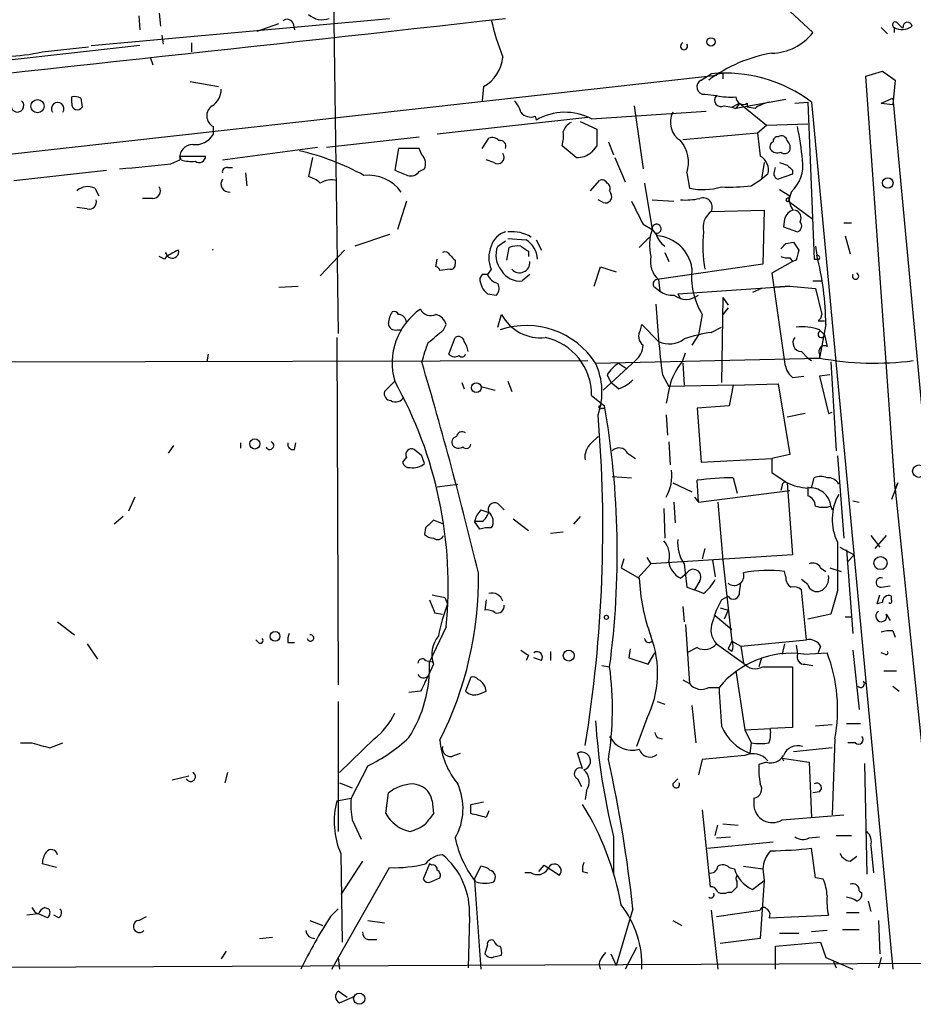
# Model space of a CAD drawing. Extents: x 2 to 153956, y -65702 to 887.
# Drawn here: x 751 to 809, y 41 to 106 of the extents above; entities that cross this region are included whole.
import ezdxf

# ---------------------------------------------------------------- set-up
doc = ezdxf.new("R2010")
doc.units = 0
doc.header["$MEASUREMENT"] = 0
doc.layers.add('MAIN', color=5, linetype='CONTINUOUS')

msp = doc.modelspace()

# ---------------------------------------------------------------- linework, layer by layer
at = {"layer": 'MAIN'}
for p, q in [((770.9747, 121.4119), (771.4827, 84.9206)), ((800.608, 106.6799), (802.7247, 104.7326)), ((755.2267, 103.8859), (774.8693, 105.6639)), ((758.3593, 105.8333), (758.444, 104.9019)), ((759.714, 106.0026), (759.7987, 105.1559)), ((766.1487, 104.8173), (767.588, 105.3253)), ((768.5193, 105.3253), (768.604, 104.9019)), ((807.212, 105.0713), (807.6353, 104.6479)), ((808.0587, 105.0713), (808.0587, 104.7326)), ((808.3127, 105.3253), (808.5667, 105.0713)), ((808.5667, 105.0713), (808.6513, 105.0713)), ((759.8833, 104.5633), (759.968, 103.9706)), ((758.444, 103.8859), (720.5133, 99.6526)), ((752.0093, 103.4626), (755.0573, 103.8013)), ((761.8307, 104.0553), (761.8307, 103.4626)), ((759.1213, 103.1239), (759.2907, 102.6159)), ((703.9187, 91.6093), (796.3747, 101.9386)), ((795.3587, 101.5999), (796.036, 102.0233)), ((796.798, 102.0233), (796.798, 101.6846)), ((806.196, 101.8539), (807.2967, 102.1926)), ((808.1433, 74.6759), (806.196, 101.8539)), ((807.2967, 102.1926), (808.1433, 101.5999)), ((761.746, 101.5153), (763.6087, 101.1766)), ((781.05, 101.1766), (780.9653, 100.2453)), ((808.1433, 101.5999), (807.974, 99.9913)), ((753.9567, 100.0759), (753.9567, 100.4993)), ((795.6127, 100.6686), (796.3747, 100.5839)), ((754.5493, 100.4146), (754.634, 99.8219)), ((790.956, 99.9066), (791.5487, 95.7579)), ((796.8827, 99.9066), (797.3907, 99.8219)), ((797.3907, 99.8219), (797.8987, 100.0759)), ((797.3907, 99.8219), (797.6447, 99.7373)), ((797.3907, 99.8219), (797.6447, 99.7373)), ((800.9467, 100.3299), (797.6447, 99.7373)), ((797.8987, 100.0759), (797.6447, 99.7373)), ((797.8987, 100.0759), (799.6767, 98.6366)), ((798.4067, 100.0759), (798.4067, 99.8219)), ((798.9147, 99.7373), (798.4067, 99.8219)), ((801.5393, 100.0759), (802.386, 100.1606)), ((802.386, 100.1606), (802.8093, 89.8313)), ((802.64, 100.1606), (807.974, 43.0953)), ((807.212, 100.0759), (807.974, 100.4146)), ((807.212, 100.0759), (807.974, 99.9913)), ((807.212, 100.0759), (807.974, 99.9913)), ((807.974, 100.4146), (813.308, 43.0953)), ((787.908, 99.1446), (778.002, 98.0439)), ((784.4367, 99.2293), (784.5213, 98.9753)), ((788.162, 99.0599), (795.6973, 99.5679)), ((763.27, 98.0439), (763.27, 98.5519)), ((787.4, 98.8906), (788.5007, 98.3826)), ((799.084, 98.1286), (799.6767, 98.6366)), ((799.6767, 98.6366), (802.386, 98.7213)), ((770.7207, 97.1973), (776.8167, 97.8746)), ((794.1733, 97.7053), (799.084, 98.1286)), ((763.8627, 96.3506), (770.128, 97.1973)), ((780.9653, 97.1126), (781.3887, 97.7899)), ((787.146, 96.5199), (786.2147, 97.2819)), ((788.5007, 97.2819), (788.162, 96.8586)), ((789.2627, 97.5359), (789.6013, 96.6893)), ((761.0687, 96.6046), (762.762, 96.6046)), ((761.1533, 96.3506), (761.0687, 96.6046)), ((775.462, 97.1126), (775.208, 95.6733)), ((776.8167, 97.1126), (775.462, 97.1126)), ((776.986, 96.6893), (776.8167, 97.1126)), ((760.476, 96.0966), (761.0687, 96.3506)), ((769.7893, 96.5199), (769.5353, 95.2499)), ((781.7273, 96.1813), (781.2193, 96.3506)), ((789.686, 96.5199), (790.3633, 94.9113)), ((799.5073, 96.1813), (799.338, 95.0806)), ((750.1467, 94.9959), (756.2427, 95.6733)), ((764.2013, 95.8426), (764.54, 95.8426)), ((765.3867, 95.5039), (765.4713, 94.6573)), ((776.8167, 95.5886), (777.1553, 95.7579)), ((794.4273, 95.5039), (794.5967, 94.4879)), ((799.7613, 95.4193), (799.338, 95.0806)), ((800.1847, 95.5886), (800.2693, 95.8426)), ((801.37, 95.4193), (800.4387, 95.0806)), ((801.37, 95.6733), (801.37, 95.4193)), ((788.0773, 94.3186), (788.67, 94.9959)), ((791.6333, 94.8266), (792.1413, 91.7786)), ((798.6607, 94.6573), (799.338, 95.0806)), ((755.4807, 94.4879), (755.7347, 93.9799)), ((789.3473, 94.3186), (789.432, 94.1493)), ((800.5233, 94.4033), (801.2007, 93.9799)), ((801.2853, 94.2339), (801.116, 93.6413)), ((801.116, 93.8106), (801.2007, 93.9799)), ((759.2907, 93.8106), (758.6133, 93.8106)), ((775.97, 93.6413), (775.3773, 91.7786)), ((788.924, 93.5566), (788.5853, 93.7259)), ((792.1413, 93.7259), (793.5807, 93.6413)), ((801.116, 93.6413), (802.7247, 92.4559)), ((754.9727, 93.1333), (754.2953, 93.2179)), ((796.036, 92.9639), (799.5073, 93.0486)), ((799.5073, 93.0486), (799.4227, 89.4926)), ((791.5487, 92.1173), (792.1413, 91.7786)), ((800.862, 92.4559), (800.7773, 91.9479)), ((804.7567, 92.2019), (805.2647, 92.2019)), ((774.8693, 91.4399), (772.5833, 90.6779)), ((792.1413, 91.7786), (792.48, 91.3553)), ((800.7773, 91.9479), (801.7087, 91.6093)), ((781.9813, 90.6779), (782.4893, 91.0166)), ((782.6587, 91.1859), (783.844, 91.1013)), ((784.5213, 91.1013), (784.86, 90.4239)), ((791.2947, 90.5933), (791.972, 91.2706)), ((800.9467, 90.8473), (801.4547, 90.9319)), ((804.8413, 91.3553), (805.18, 90.1699)), ((760.1373, 90.1699), (760.1373, 90.2546)), ((770.2973, 88.7306), (771.906, 90.4239)), ((782.574, 89.7466), (782.7433, 90.5933)), ((784.0133, 90.3393), (784.0133, 90.0006)), ((792.988, 90.2546), (793.242, 89.6619)), ((802.894, 90.6779), (802.9787, 90.0853)), ((760.0527, 89.8313), (759.714, 90.0006)), ((777.9173, 89.3233), (778.002, 89.8313)), ((779.1873, 89.7466), (779.1873, 89.4926)), ((799.4227, 89.4926), (792.48, 88.4766)), ((801.37, 89.6619), (800.0153, 88.8999)), ((801.2007, 89.9159), (801.37, 89.6619)), ((801.624, 89.7466), (801.37, 89.6619)), ((778.8487, 89.1539), (778.1713, 89.0693)), ((780.9653, 88.8153), (780.796, 88.5613)), ((781.558, 89.1539), (781.304, 88.8153)), ((784.098, 88.8153), (783.59, 88.3919)), ((788.3313, 88.0533), (788.7547, 89.3233)), ((788.7547, 89.3233), (789.7707, 88.9846)), ((800.0153, 88.8999), (800.862, 83.0579)), ((792.5647, 88.4766), (792.6493, 87.7146)), ((802.7247, 88.3919), (803.3173, 88.3919)), ((767.588, 87.9686), (768.858, 88.0533)), ((781.304, 87.5453), (781.8967, 87.4606)), ((792.3107, 87.9686), (792.6493, 87.7146)), ((793.8347, 87.5453), (801.2007, 88.0533)), ((793.8347, 87.5453), (794.004, 87.2066)), ((799.338, 87.8839), (798.7453, 87.6299)), ((801.2007, 88.0533), (800.2693, 87.9686)), ((801.2007, 88.0533), (802.894, 87.8839)), ((802.894, 87.8839), (803.3173, 86.1906)), ((796.798, 87.2913), (796.7133, 81.7033)), ((796.798, 87.2913), (797.1367, 86.7833)), ((781.9813, 85.3439), (782.2353, 86.1906)), ((795.4433, 86.1906), (795.1893, 84.8359)), ((797.1367, 86.6139), (796.798, 86.1906)), ((803.0633, 85.7673), (803.4867, 85.7673)), ((775.3773, 85.1746), (775.6313, 85.1746)), ((778.4253, 85.1746), (778.5947, 85.5133)), ((791.3793, 85.1746), (791.464, 85.5133)), ((791.464, 85.5133), (792.5647, 84.4126)), ((796.036, 85.0053), (796.7133, 85.3439)), ((803.5713, 85.5133), (803.148, 83.3119)), ((803.148, 85.1746), (803.4867, 84.8359)), ((771.398, 84.6666), (771.4827, 61.8066)), ((778.764, 83.5659), (779.1873, 84.6666)), ((795.1893, 84.8359), (794.766, 84.1586)), ((803.4867, 84.8359), (803.656, 84.0739)), ((794.1733, 83.1426), (794.3427, 83.6506)), ((801.9627, 83.7353), (802.386, 83.3119)), ((646.938, 82.8886), (787.908, 83.1426)), ((762.9313, 83.5659), (762.8467, 83.0579)), ((788.416, 82.9733), (803.148, 83.3119)), ((791.0407, 83.1426), (788.924, 81.1953)), ((789.94, 82.9733), (790.448, 82.6346)), ((794.1733, 82.9733), (794.258, 81.5339)), ((802.386, 83.3119), (802.64, 83.1426)), ((802.386, 83.3119), (803.148, 83.3119)), ((803.148, 83.5659), (803.148, 83.3119)), ((803.91, 83.0579), (804.2487, 77.2159)), ((775.208, 81.7879), (774.5307, 81.1106)), ((779.6107, 81.7033), (779.78, 81.2799)), ((782.6587, 81.7879), (782.9127, 81.1106)), ((789.178, 82.2113), (789.432, 81.7033)), ((789.94, 81.2799), (789.432, 81.7033)), ((792.8187, 82.2113), (793.242, 81.4493)), ((801.37, 82.0419), (802.132, 82.1266)), ((803.8253, 82.2113), (803.148, 82.1266)), ((803.148, 82.1266), (803.7407, 79.6713)), ((780.8807, 81.4493), (781.812, 81.1953)), ((797.4753, 81.5339), (793.242, 81.4493)), ((797.4753, 81.5339), (797.2213, 80.1793)), ((797.4753, 81.5339), (800.4387, 81.6186)), ((800.4387, 81.6186), (801.2007, 76.9619)), ((788.162, 80.8566), (789.0087, 80.1793)), ((788.8393, 80.0099), (789.0087, 80.0099)), ((797.2213, 80.1793), (795.1047, 80.0099)), ((795.1047, 80.0099), (795.3587, 76.4539)), ((803.7407, 79.6713), (803.9947, 79.7559)), ((793.0727, 79.5866), (793.1573, 78.2319)), ((802.2167, 79.6713), (801.0313, 79.4173)), ((788.162, 77.7239), (788.5853, 78.1473)), ((793.242, 77.8086), (793.3267, 76.2846)), ((760.6453, 77.5546), (760.3067, 77.0466)), ((765.048, 77.7239), (765.048, 77.3853)), ((768.604, 77.3006), (768.6887, 77.7239)), ((776.986, 76.8773), (776.478, 77.3006)), ((775.97, 76.7926), (775.716, 76.4539)), ((790.5327, 77.0466), (791.0407, 76.7079)), ((795.3587, 76.4539), (800.0153, 76.7079)), ((801.2007, 76.9619), (800.0153, 76.7079)), ((800.0153, 76.7079), (800.0153, 75.7766)), ((804.3333, 76.8773), (804.7567, 71.4586)), ((789.5167, 75.5226), (790.7867, 75.4379)), ((795.1893, 73.8293), (795.1047, 75.2686)), ((797.4753, 75.4379), (797.7293, 74.4219)), ((800.0153, 75.7766), (801.0313, 75.0993)), ((802.64, 74.7606), (802.8093, 75.4379)), ((778.002, 74.8453), (779.3567, 75.0146)), ((793.496, 75.0993), (794.766, 74.5066)), ((795.1893, 73.8293), (801.2007, 74.5913)), ((800.6927, 74.9299), (800.608, 74.5913)), ((801.0313, 75.0993), (801.37, 70.3579)), ((802.386, 74.8453), (802.386, 74.2526)), ((808.3127, 75.0993), (807.8893, 73.9986)), ((808.1433, 74.6759), (808.3127, 75.0993)), ((808.1433, 74.6759), (811.3607, 43.3493)), ((758.1053, 74.1679), (757.682, 73.2366)), ((794.9353, 74.1679), (795.1893, 73.8293)), ((805.3493, 73.9139), (805.7727, 73.8293)), ((780.8807, 73.3213), (781.3887, 73.1519)), ((781.9813, 73.7446), (782.4047, 73.3213)), ((792.9033, 73.4059), (792.988, 71.4586)), ((793.5807, 73.8293), (793.6653, 72.4746)), ((796.4593, 73.8293), (796.798, 70.0193)), ((803.91, 73.5753), (803.9947, 73.3213)), ((757.3433, 72.8979), (756.7507, 72.3899)), ((778.4253, 72.3899), (777.748, 72.6439)), ((782.9973, 72.7286), (784.0133, 71.9666)), ((787.4, 72.8979), (786.9767, 72.3899)), ((777.24, 72.1359), (777.1553, 71.7126)), ((780.9653, 72.5593), (780.4573, 72.5593)), ((780.796, 72.0513), (780.4573, 72.5593)), ((785.4527, 71.7973), (786.2993, 71.8819)), ((806.5347, 71.6279), (807.1273, 70.8659)), ((807.5507, 71.6279), (806.7887, 70.7813)), ((795.6127, 70.7813), (795.4433, 70.1039)), ((804.5027, 70.8659), (805.434, 70.3579)), ((804.926, 70.6966), (805.3493, 65.1933)), ((790.2787, 70.1039), (790.1093, 69.5113)), ((791.8027, 70.1886), (792.0567, 69.7653)), ((801.37, 70.3579), (792.0567, 69.7653)), ((796.1207, 70.0193), (796.29, 68.9186)), ((796.798, 70.0193), (797.3907, 64.6853)), ((805.0107, 69.9346), (805.434, 70.3579)), ((790.1093, 69.5113), (791.2947, 68.8339)), ((792.0567, 69.7653), (791.21, 68.8339)), ((803.2327, 69.5113), (803.5713, 69.2573)), ((803.8253, 69.5113), (804.5873, 69.2573)), ((794.004, 68.8339), (794.4273, 69.1726)), ((800.9467, 68.9186), (800.862, 69.2573)), ((802.386, 68.4106), (801.9627, 68.7493)), ((794.4273, 68.2413), (794.9353, 68.0719)), ((795.274, 68.6646), (794.9353, 68.0719)), ((795.528, 67.8179), (794.9353, 68.0719)), ((797.8987, 67.9026), (797.9833, 68.4953)), ((802.3013, 64.7699), (801.9627, 68.0719)), ((807.212, 68.2413), (807.8047, 68.3259)), ((778.51, 67.5639), (778.6793, 67.1406)), ((781.2193, 67.3946), (781.1347, 66.7173)), ((796.7133, 67.3946), (797.1367, 67.6486)), ((804.3333, 67.9873), (803.91, 66.4633)), ((806.958, 67.1406), (807.1273, 67.7333)), ((807.8893, 67.3946), (807.8893, 67.6486)), ((794.1733, 66.9713), (794.258, 65.9553)), ((796.6287, 66.8866), (797.1367, 66.7173)), ((807.2967, 67.2253), (806.958, 67.1406)), ((777.8327, 66.5479), (778.3407, 66.4633)), ((796.29, 66.3786), (797.3907, 65.4473)), ((797.1367, 66.7173), (796.8827, 66.1246)), ((803.91, 66.4633), (802.386, 66.1246)), ((804.8413, 66.2939), (805.2647, 66.2939)), ((807.5507, 66.4633), (807.8047, 66.0399)), ((753.0253, 65.9553), (754.126, 65.1086)), ((778.5947, 65.6166), (777.494, 63.3306)), ((794.3427, 65.7859), (794.5967, 61.8913)), ((807.974, 65.3626), (808.1433, 64.9393)), ((754.9727, 64.5159), (755.65, 63.4999)), ((766.2333, 64.6006), (766.064, 64.7699)), ((768.1807, 64.6006), (768.604, 64.6006)), ((790.702, 64.1773), (790.6173, 63.5846)), ((795.1047, 64.2619), (794.4273, 63.9233)), ((796.3747, 64.5159), (798.1527, 63.2459)), ((797.3907, 64.6853), (797.1367, 64.1773)), ((797.3907, 64.0079), (797.1367, 64.1773)), ((797.3907, 64.6853), (797.9833, 64.3466)), ((797.9833, 64.3466), (802.3013, 64.7699)), ((797.9833, 64.3466), (798.1527, 63.2459)), ((800.862, 64.5159), (800.6927, 63.8386)), ((801.624, 64.4313), (801.7087, 63.8386)), ((803.2327, 64.3466), (803.0633, 63.9233)), ((784.0133, 63.7539), (783.844, 63.4153)), ((784.86, 63.4153), (784.352, 63.5846)), ((785.4527, 64.0079), (785.4527, 63.4153)), ((790.6173, 63.5846), (791.8873, 63.1613)), ((791.8873, 63.1613), (792.3107, 63.9233)), ((799.338, 63.5846), (799.1687, 62.9919)), ((802.132, 63.8386), (803.656, 63.9233)), ((805.3493, 64.0926), (805.7727, 60.1979)), ((807.466, 63.8386), (807.212, 63.9233)), ((777.24, 63.4153), (777.6633, 63.3306)), ((777.748, 63.1613), (777.4093, 62.3993)), ((788.8393, 63.0766), (789.3473, 62.9919)), ((799.4227, 62.9919), (801.37, 62.9919)), ((801.37, 62.9919), (801.37, 59.0126)), ((802.2167, 63.1613), (802.7247, 63.0766)), ((780.2033, 62.3146), (779.8647, 61.3833)), ((797.6447, 62.7379), (798.2373, 58.8433)), ((807.3813, 62.7379), (808.228, 62.7379)), ((794.1733, 62.1453), (794.5967, 61.8913)), ((795.8667, 61.6373), (796.544, 61.6373)), ((806.0267, 62.0606), (806.196, 61.8913)), ((807.974, 61.7219), (808.3973, 61.3833)), ((776.9013, 61.3833), (776.1393, 61.2986)), ((780.796, 61.2139), (781.2193, 61.3833)), ((771.4827, 60.7059), (771.4827, 52.1546)), ((792.48, 60.7059), (792.988, 60.5366)), ((794.766, 60.4519), (795.02, 57.9966)), ((791.8027, 59.6053), (791.1253, 57.7426)), ((801.37, 59.0126), (799.9307, 58.9279)), ((803.9947, 59.1819), (802.894, 59.0973)), ((804.926, 59.2666), (805.8573, 59.2666)), ((792.48, 58.3353), (792.8187, 58.2506)), ((798.2373, 58.8433), (799.9307, 58.9279)), ((798.2373, 58.8433), (798.6607, 57.9966)), ((750.57, 57.9966), (751.332, 57.9966)), ((752.5173, 57.6579), (753.364, 57.9966)), ((773.8533, 58.2506), (771.5673, 56.0493)), ((798.6607, 57.9966), (798.576, 57.3193)), ((804.164, 58.2506), (803.9947, 53.2553)), ((805.5187, 57.9966), (805.0107, 57.9966)), ((779.1027, 57.1499), (779.526, 57.3193)), ((787.5693, 56.3033), (787.2307, 57.3193)), ((798.2373, 57.1499), (795.4433, 56.8959)), ((803.9947, 57.6579), (801.4547, 57.4039)), ((773.43, 56.4726), (772.3293, 54.3559)), ((795.4433, 56.8959), (795.1893, 55.8799)), ((799.6767, 56.7266), (799.1687, 56.5573)), ((800.6927, 56.9806), (800.7773, 56.8113)), ((800.6927, 56.9806), (802.4707, 56.7266)), ((802.4707, 56.7266), (802.64, 53.0859)), ((806.1113, 56.6419), (806.2807, 49.3606)), ((761.6613, 55.7953), (760.5607, 55.5413)), ((764.2013, 56.0493), (764.032, 55.3719)), ((771.5673, 55.3719), (772.414, 55.0333)), ((787.2307, 55.6259), (787.4847, 55.1179)), ((793.496, 55.2873), (793.8347, 55.6259)), ((774.6153, 53.3399), (774.7847, 54.6946)), ((787.8233, 54.8639), (787.7387, 54.2713)), ((803.148, 54.7793), (802.7247, 54.6946)), ((771.398, 54.1866), (772.3293, 54.3559)), ((777.6633, 54.1866), (777.748, 53.3399)), ((780.2033, 53.9326), (781.05, 54.1019)), ((780.2033, 53.3399), (780.2033, 53.9326)), ((798.83, 54.3559), (798.83, 53.9326)), ((781.3887, 53.5093), (781.2193, 53.0859)), ((795.4433, 53.5939), (795.9513, 48.5139)), ((800.6927, 52.9166), (804.7567, 53.2553)), ((772.414, 52.9166), (773.0067, 51.6466)), ((796.29, 51.9006), (796.4593, 52.5779)), ((796.798, 52.6626), (797.814, 52.5779)), ((804.2487, 51.9006), (805.2647, 51.9006)), ((789.6013, 51.8159), (789.6013, 49.3606)), ((795.782, 51.0539), (800.1, 51.4773)), ((796.3747, 51.7313), (797.306, 51.8159)), ((802.4707, 51.7313), (803.148, 51.8159)), ((806.5347, 51.2233), (806.704, 49.4453)), ((771.652, 50.7153), (771.7367, 44.8733)), ((802.894, 49.1066), (802.64, 51.0539)), ((805.18, 50.2073), (805.6033, 50.5459)), ((752.9407, 49.7839), (752.0093, 50.0379)), ((773.0913, 50.2073), (771.652, 48.0059)), ((777.494, 50.0379), (777.0707, 49.0219)), ((777.6633, 49.9533), (777.494, 50.0379)), ((784.6907, 49.5299), (785.0293, 49.9533)), ((785.0293, 49.9533), (786.0453, 49.2759)), ((771.0593, 43.0953), (774.8693, 49.7839)), ((780.4573, 49.0219), (780.8807, 49.8686)), ((784.1827, 49.4453), (783.7593, 49.4453)), ((787.5693, 49.5299), (787.908, 49.4453)), ((797.2213, 49.7839), (797.56, 49.6993)), ((798.1527, 49.8686), (799.4227, 49.6993)), ((799.4227, 49.6993), (799.5073, 48.9373)), ((777.5787, 48.8526), (778.1713, 49.1066)), ((780.542, 48.8526), (780.4573, 49.0219)), ((780.4573, 48.9373), (780.8807, 43.0953)), ((797.7293, 48.5139), (797.7293, 48.8526)), ((798.7453, 48.3446), (799.5073, 48.9373)), ((799.5073, 48.9373), (799.2533, 45.1273)), ((803.402, 49.0219), (802.894, 49.1066)), ((797.1367, 48.1753), (797.3907, 48.1753)), ((805.7727, 48.2599), (805.942, 48.0906)), ((806.3653, 47.5826), (806.5347, 46.9053)), ((751.7553, 46.7359), (750.9933, 46.6513)), ((752.348, 46.4819), (751.7553, 46.7359)), ((752.1787, 47.1593), (752.4327, 47.0746)), ((753.11, 46.4819), (752.7713, 46.6513)), ((770.9747, 46.5666), (771.4827, 47.0746)), ((790.8713, 47.0746), (789.7707, 43.3493)), ((796.036, 46.9899), (796.4593, 43.0953)), ((796.3747, 46.5666), (799.2533, 46.9899)), ((799.846, 46.4819), (803.7407, 46.6513)), ((804.926, 46.8206), (805.7727, 46.8206)), ((758.3593, 46.3126), (758.8673, 46.5666)), ((769.62, 46.3126), (770.4667, 45.9739)), ((773.43, 46.3126), (774.5307, 46.1433)), ((780.1187, 46.5666), (780.034, 43.1799)), ((793.496, 46.3126), (794.0887, 45.9739)), ((807.0427, 46.3126), (807.1273, 44.1113)), ((800.5233, 45.4659), (801.7933, 45.4659)), ((803.656, 45.6353), (802.64, 45.5506)), ((804.672, 45.7199), (805.7727, 45.7199)), ((766.318, 45.1273), (767.1647, 45.2119)), ((773.43, 45.0426), (774.0227, 45.0426)), ((799.2533, 45.1273), (796.6287, 44.7886)), ((800.2693, 44.6193), (803.2327, 44.8733)), ((803.2327, 44.8733), (803.5713, 43.8573)), ((764.1167, 44.2806), (763.778, 43.7726)), ((781.304, 44.7039), (781.1347, 44.1113)), ((788.8393, 43.8573), (789.0933, 44.1959)), ((789.432, 44.1113), (789.7707, 43.3493)), ((791.1253, 44.5346), (790.3633, 43.0953)), ((800.2693, 43.0953), (800.2693, 44.6193)), ((692.2347, 43.0106), (839.1313, 43.6033)), ((771.4827, 43.8573), (771.5673, 43.0953)), ((781.812, 43.9419), (782.2353, 44.0266)), ((803.5713, 43.8573), (805.3493, 43.0953)), ((804.0793, 43.6033), (804.2487, 43.1799)), ((807.212, 43.8573), (807.0427, 43.1799)), ((772.0753, 41.2326), (771.4827, 41.6559)), ((771.5673, 40.8939), (772.5833, 41.3173))]:
    msp.add_line(p, q, dxfattribs=at)
for centre, radius in [((796.0148, 104.1188), 0.2759), ((751.6985, 99.887), 0.4333), ((807.6476, 94.8335), 0.3457), ((780.5702, 81.3646), 0.3217), ((766.0005, 77.6605), 0.3346), ((809.6885, 75.8684), 0.4112), ((807.1696, 69.8218), 0.4291), ((789.1356, 66.2517), 0.1338), ((767.3339, 64.9958), 0.3217), ((786.6527, 63.7356), 0.3573), ((772.8702, 41.1565), 0.3692)]:
    msp.add_circle(centre, radius, dxfattribs=at)
for centre, radius, start, end in [((-151.0818, 8449.7983), 8396.1976, 276.05320869, 276.38390395), ((770.4219, 106.9067), 1.328, 228.119251, 290.638858), ((768.1242, 105.1842), 0.4195, 19.652905, 132.275526), ((796.8077, 108.9659), 15.6212, 192.520851, 201.961195), ((808.1434, 105.2406), 0.1893, 26.578587, 243.421413), ((808.5844, 106.0512), 1.112, 241.787184, 306.380422), ((808.9477, 105.1136), 0.2994, 8.124688, 188.121983), ((799.9494, 106.8964), 3.5191, 271.073, 322.05776), ((794.2403, 103.833), 0.2322, 106.772518, 36.346708), ((749.229, 115.8096), 12.6562, 261.474361, 282.690211), ((779.8812, 103.3266), 2.4472, 298.529737, 355.248802), ((801.6927, 93.735), 9.7877, 99.867963, 126.529552), ((796.9273, 92.5449), 9.5202, 53.125649, 95.372004), ((796.7134, 101.346), 0.6826, 82.88019, 119.750087), ((795.5719, 101.1577), 0.4909, 115.740333, 274.768489), ((754.1259, 99.5675), 0.947, 63.443066, 100.291859), ((762.5644, 100.9509), 1.2149, 300.734064, 2.66081), ((796.6851, 100.2876), 0.4291, 136.331342, 297.412843), ((797.306, 104.9894), 4.5029, 258.063699, 274.313801), ((798.1527, 100.5162), 0.5083, 181.905397, 299.979762), ((750.3746, 99.9261), 0.4246, 159.341297, 48.732846), ((753.0254, 99.7237), 0.4153, 324.625923, 215.366091), ((754.3208, 100.0166), 0.3688, 170.749609, 328.132953), ((763.6148, 99.2535), 0.7817, 123.330233, 243.828278), ((781.8799, 99.0789), 1.675, 13.971531, 44.136456), ((800.3321, 97.855), 2.3563, 101.905565, 126.980293), ((784.1403, 99.977), 0.8043, 217.864363, 291.624151), ((786.4188, 95.6992), 3.7859, 62.584164, 120.079198), ((794.7743, 98.8313), 1.435, 152.976035, 237.533708), ((787.146, 98.0015), 0.8728, 112.833973, 165.955796), ((778.6011, 93.8708), 23.577, 6.037473, 11.45191), ((762.0846, 98.7214), 1.3653, 262.877066, 330.250434), ((783.9279, 97.9592), 2.385, 343.501866, 6.116015), ((1063.7005, 97.8322), 275.2004, 179.885409, 180.114571), ((1180.1656, 139.6913), 383.3414, 186.224367, 186.453552), ((800.3964, 97.5782), 0.2994, 81.878017, 188.121983), ((800.6504, 97.5501), 0.3874, 10.48609, 123.119959), ((761.9275, 96.4957), 0.871, 90.802575, 189.589937), ((781.6004, 97.1974), 0.6292, 42.268789, 109.661787), ((782.1573, 97.2663), 0.3659, 335.158137, 104.45024), ((792.3107, 96.1813), 2.2224, 342.253168, 40.364438), ((800.2692, 97.1973), 0.3785, 116.551512, 206.585359), ((800.6078, 97.1549), 0.6295, 340.359033, 47.717127), ((762.3386, 96.6047), 0.4234, 233.151755, 359.986468), ((765.4104, 81.2738), 16.0627, 61.088691, 77.296431), ((776.4577, 96.1122), 0.7824, 333.074706, 47.527791), ((781.9813, 96.5199), 0.4234, 233.124688, 36.867191), ((787.2517, 97.8962), 1.3803, 265.608298, 311.260899), ((798.7664, 95.6944), 1.0322, 344.543335, 61.856008), ((800.3963, 97.4511), 0.6292, 222.268789, 289.661787), ((800.8659, 97.1702), 0.4044, 230.386678, 325.873798), ((674.1109, 942.57), 850.8679, 275.5964983, 275.8256898), ((761.831, 98.64), 2.3876, 253.510381, 276.099568), ((843.1273, 223.0965), 133.8752, 251.443679, 251.672862), ((885.8381, 180.505), 119.7133, 224.893835, 225.123052), ((799.6245, 96.0273), 2.4443, 312.801606, 7.600685), ((764.159, 95.5463), 0.2993, 81.875312, 188.143638), ((769.1309, 93.6245), 1.675, 45.863544, 76.028469), ((773.4544, 92.6667), 2.6824, 35.750975, 95.957353), ((860.3183, 307.2089), 228.0155, 248.082856, 248.312006), ((776.2663, 95.9697), 0.6694, 251.573171, 325.301058), ((800.5091, 95.4333), 0.3597, 154.418165, 258.711937), ((764.321, 94.7798), 0.5482, 146.721562, 275.202), ((771.0592, 93.5361), 1.4986, 76.933741, 120.557234), ((788.8394, 94.6574), 0.3785, 26.551512, 116.585359), ((789.0088, 94.488), 0.3785, 333.414641, 63.448488), ((797.2209, 105.3303), 10.7697, 267.298513, 277.682886), ((755.015, 93.5141), 1.0794, 64.441492, 131.81559), ((759.2738, 94.3186), 0.5082, 271.905397, 29.985395), ((789.0792, 93.9376), 0.4114, 247.83652, 30.966145), ((795.4834, 98.8189), 4.4208, 258.429538, 286.153152), ((802.1037, 93.7259), 0.938, 164.289525, 226.222366), ((755.0998, 93.5988), 0.4825, 254.728219, 15.271781), ((1172.1674, 283.3791), 425.9714, 206.450454, 206.679637), ((794.3427, 98.2111), 4.498, 265.681504, 281.949474), ((795.4954, 93.2436), 0.6087, 332.643493, 111.329462), ((801.0525, 93.726), 0.1059, 53.108436, 306.859073), ((796.7825, 91.9114), 1.2904, 125.346693, 193.539774), ((801.6237, 92.2869), 0.7802, 102.509691, 167.490309), ((801.423, 92.5406), 0.5211, 330.827921, 77.105094), ((792.4376, 91.8209), 0.2993, 261.875312, 188.124688), ((801.5676, 92.0044), 0.4195, 289.652905, 42.275526), ((782.8141, 90.3532), 1.2974, 104.497882, 165.506394), ((782.9366, 89.2617), 2.364, 58.189099, 96.75104), ((795.1002, 90.7468), 3.1336, 160.775792, 193.775935), ((793.6797, 91.7929), 1.3121, 191.798925, 238.186242), ((804.6697, 90.6955), 9.1873, 174.291703, 189.659788), ((782.9147, 89.6801), 1.6981, 5.108587, 56.819968), ((792.2753, 88.8415), 2.5221, 9.058603, 85.344647), ((716.0774, 175.3779), 119.7841, 314.885442, 315.114558), ((928.6239, 175.3278), 152.6259, 213.57026, 213.799443), ((761.9009, 87.9548), 2.6338, 110.372473, 134.564679), ((760.5653, 90.3158), 0.4324, 188.137599, 14.476502), ((763.2276, 90.1618), 0.2655, 80.810851, 99.167845), ((778.51, 89.9157), 0.3788, 26.598874, 116.54476), ((863.6804, 174.5534), 119.7133, 224.876948, 225.106165), ((783.1882, 89.9159), 1.7995, 154.947329, 205.052671), ((783.4076, 90.0788), 1.5471, 157.21575, 220.732652), ((783.2935, 89.1115), 1.5806, 82.299482, 110.370222), ((868.4092, 217.5085), 152.6259, 236.200557, 236.42974), ((971.0629, 47.7529), 174.5652, 165.851163, 166.080306), ((802.9998, 89.9159), 0.1706, 330.280106, 97.100038), ((784.6279, 85.3824), 18.9438, 0.395911, 14.374266), ((778.891, 89.4502), 0.2993, 261.875312, 8.143638), ((783.4205, 89.6058), 0.6798, 221.666438, 4.733545), ((793.6119, 89.6723), 1.5895, 168.079967, 228.787964), ((801.0315, 90.8481), 0.9474, 243.448472, 280.287538), ((802.9787, 174.4812), 84.6501, 269.885341, 270.114592), ((777.875, 89.027), 0.2993, 8.124688, 81.875312), ((781.1346, 4.1154), 84.7001, 89.885408, 90.114524), ((782.2846, 89.2525), 1.0736, 204.029678, 253.590583), ((783.4207, 89.7466), 1.3652, 209.742279, 277.123455), ((799.4402, 88.678), 4.7077, 173.1609, 211.895339), ((805.5263, 88.7074), 0.2073, 148.633326, 68.198591), ((782.1788, 88.6177), 1.3839, 182.335618, 230.794485), ((781.449, 87.896), 0.6245, 315.797976, 31.531771), ((792.486, 88.1924), 0.2843, 91.209443, 231.928805), ((793.4539, 88.8303), 1.3756, 234.202305, 275.289083), ((851.761, 89.9182), 59.444, 182.941358, 187.449351), ((794.385, 88.434), 1.2627, 230.433792, 309.566208), ((776.3068, 85.5139), 1.5244, 146.291169, 176.841227), ((779.3272, 82.9899), 4.291, 124.426687, 196.267469), ((775.1657, 86.0635), 0.3224, 23.217258, 113.193924), ((775.4198, 85.6404), 0.5518, 4.385964, 85.614036), ((777.5681, 86.8364), 0.7342, 204.728807, 298.401184), ((777.6211, 85.2169), 1.0177, 16.932196, 73.080214), ((784.7841, 87.5243), 2.8767, 207.621526, 276.585217), ((802.7671, 86.2329), 0.5518, 302.463229, 355.603684), ((775.2456, 85.6167), 0.4613, 182.335786, 286.588605), ((566.2525, 338.739), 330.624, 309.692085, 309.921279), ((783.8691, 80.0487), 5.4063, 32.749426, 108.533145), ((791.9902, 84.7543), 0.7415, 145.471977, 233.456196), ((798.2182, 71.8964), 13.2893, 99.451194, 107.337487), ((802.0476, 82.2126), 3.1598, 69.61968, 97.704162), ((803.275, 84.8782), 0.2159, 101.299523, 348.700477), ((785.068, 81.0697), 8.323, 156.953901, 166.179473), ((779.399, 84.342), 0.3875, 10.497939, 123.11188), ((778.4565, 83.53), 1.5908, 7.414948, 33.698059), ((784.2811, 80.8761), 3.8809, 359.712114, 77.607144), ((793.2815, 85.7957), 1.5578, 242.604276, 308.816617), ((801.9736, 84.3022), 0.5669, 140.001623, 268.898488), ((790.0807, 84.2576), 1.4713, 310.728008, 356.141889), ((803.4866, 83.7353), 0.3786, 63.421413, 206.578587), ((513.329, 4.8787), 275.0036, 13.52048, 16.516069), ((779.1515, 83.9145), 0.5212, 221.974957, 303.781536), ((779.6318, 83.6295), 0.2414, 217.88123, 344.726148), ((784.4259, 81.0763), 4.4181, 340.294882, 25.427661), ((791.2537, 80.8976), 2.4565, 122.329512, 147.670488), ((797.8151, 80.0939), 4.7494, 140.065919, 158.00616), ((802.33, 83.1569), 1.4713, 183.858111, 229.271992), ((806.7797, 102.9912), 20.0116, 259.544037, 277.317993), ((751.1234, 68.3037), 27.6024, 354.413396, 29.243074), ((789.0238, 83.7476), 2.6323, 290.368798, 314.576735), ((809.2769, 77.548), 16.4444, 164.752888, 170.19434), ((774.9728, 80.9788), 0.4613, 163.399492, 267.664214), ((775.2706, 81.0007), 0.5773, 236.744817, 336.654167), ((788.7547, 80.0946), 0.1198, 135, 314.966157), ((733.2597, 70.484), 56.5858, 352.391553, 9.865629), ((700.1767, 72.1302), 88.7225, 350.722897, 4.820929), ((779.653, 78.0767), 0.3875, 56.88812, 169.502061), ((766.9868, 77.5631), 0.2626, 200.788435, 69.211565), ((779.3426, 77.7663), 0.3875, 100.497939, 213.11188), ((768.5052, 77.6251), 0.3392, 163.066164, 286.933836), ((776.3086, 76.962), 0.3786, 63.421413, 206.578587), ((779.4061, 77.9075), 0.5245, 222.280302, 303.459819), ((779.9191, 77.6453), 0.2843, 218.087058, 358.790557), ((788.8466, 76.8289), 1.1268, 127.41296, 190.513143), ((789.9646, 76.7704), 0.6317, 25.928187, 135.153917), ((650.0632, 34.2958), 133.8752, 18.316987, 18.546157), ((776.1562, 76.5639), 0.4537, 194.030118, 278.59446), ((776.4254, 77.211), 1.1141, 259.584753, 310.930965), ((790.5754, 75.5647), 2.8614, 330.780664, 7.655775), ((797.7449, 54.9812), 20.4585, 90.755061, 97.414794), ((803.2326, 74.4222), 1.1004, 67.370923, 112.624271), ((803.7195, 74.6548), 0.7857, 27.253168, 94.635856), ((800.9043, 74.93), 0.2116, 53.124688, 180.027077), ((802.6405, 78.6572), 3.9049, 245.663271, 266.263128), ((802.5554, 73.406), 1.3652, 7.123975, 97.12814), ((802.0839, 73.4968), 0.8139, 5.534773, 68.212969), ((807.3594, 72.6903), 3.3711, 150.753902, 206.149282), ((782.0839, 72.1541), 1.6763, 135.870102, 166.011837), ((781.7866, 73.3467), 0.443, 63.926622, 206.084995), ((803.402, 75.0564), 1.5658, 251.068631, 288.931369), ((904.4939, -54.61), 179.6053, 134.885409, 135.114591), ((780.2878, 73.4909), 1.1519, 306.026276, 342.884837), ((780.9655, 72.5593), 0.7282, 324.450432, 54.46781), ((781.3462, 70.5695), 1.5807, 82.299482, 110.370222), ((777.8076, 72.4161), 0.9594, 227.162672, 266.438195), ((778.0179, 71.8185), 0.4499, 233.13265, 334.927698), ((791.887, 70.3155), 1.4075, 344.298955, 43.776594), ((796.1021, 71.1106), 2.2826, 173.376241, 216.11134), ((1608.6326, 69.5959), 804.3009, 179.8854014, 180.1145916), ((794.5905, 70.054), 1.3538, 185.059935, 244.326485), ((1175.3396, 111.328), 383.3414, 186.224367, 186.453552), ((794.8506, 68.9186), 0.4937, 329.040224, 149.034253), ((799.7365, 61.8864), 7.4563, 81.318277, 102.263598), ((802.7247, 69.2572), 0.5681, 26.574073, 116.56054), ((757.2695, 68.7858), 23.445, 333.06554, 0.94532), ((803.9458, 69.3829), 12.663, 182.484816, 200.134873), ((793.5794, 70.1895), 3.0695, 309.407873, 332.017332), ((797.5422, 68.9877), 0.6379, 230.527948, 16.849803), ((801.6242, 68.834), 0.6827, 172.88227, 240.239505), ((802.855, 68.8112), 0.9063, 294.628114, 12.237377), ((807.1802, 68.5482), 0.3085, 67.81582, 275.915695), ((801.4545, 67.4787), 0.7811, 49.413026, 102.509714), ((802.9948, 68.5698), 0.6292, 194.654583, 292.215695), ((989.3511, 151.6514), 227.997, 201.688003, 201.917172), ((820.4318, 279.2994), 215.8457, 258.571561, 258.80077), ((781.6003, 67.0982), 0.7502, 16.391264, 106.383937), ((801.4586, 64.5992), 5.5075, 149.498165, 165.745502), ((797.4895, 67.8603), 0.4114, 210.966145, 5.901842), ((807.72, 67.2591), 0.4247, 66.507351, 184.565314), ((807.8047, 67.3099), 0.1197, 224.966157, 45.033843), ((789.4939, 62.9716), 11.5903, 158.918479, 169.800872), ((781.3038, 65.9548), 0.781, 49.408253, 102.504141), ((781.9426, 66.9953), 0.4661, 253.72701, 7.47116), ((807.2197, 66.317), 0.3618, 119.285299, 23.845139), ((797.3596, 65.4318), 1.345, 157.093401, 222.921047), ((766.3603, 64.7276), 0.1796, 225, 45), ((769.1119, 64.7701), 0.9465, 153.440363, 190.316217), ((769.6623, 64.897), 0.2158, 191.33076, 101.304725), ((779.5538, 63.795), 1.9138, 140.04915, 199.337237), ((791.9296, 64.897), 0.2993, 188.143638, 315), ((785.7247, 62.6055), 6.7781, 333.728302, 20.903509), ((807.8046, 63.4165), 1.9535, 85.025178, 107.659526), ((795.5885, 65.1449), 1.0069, 241.281451, 321.338414), ((796.755, 64.3466), 0.7203, 331.951376, 28.048624), ((802.4849, 63.9375), 0.8524, 28.681808, 102.438404), ((777.0162, 63.2399), 0.2843, 38.087058, 178.790557), ((868.4419, 190.9347), 152.6537, 236.192759, 236.421922), ((784.5636, 63.6269), 0.3642, 324.476953, 125.523047), ((801.3206, 57.7051), 6.1869, 82.464106, 140.538053), ((802.1683, 63.6541), 0.4952, 158.127696, 275.609274), ((793.9816, 60.1978), 10.3669, 349.173923, 21.061121), ((807.5507, 63.9233), 0.1196, 225, 45), ((768.7994, 63.0072), 8.7006, 327.522949, 2.130163), ((768.8459, 60.2278), 20.6869, 350.731376, 7.678597), ((798.9389, 63.8749), 1.0069, 218.661586, 298.718549), ((777.1031, 62.7012), 0.43, 210.351382, 315.405144), ((1031.1751, -65.1186), 284.0033, 153.320366, 153.549531), ((780.3303, 61.8488), 0.4828, 37.890597, 105.250955), ((780.3305, 61.3411), 0.8898, 2.718348, 64.661787), ((795.3829, 62.5203), 1.0069, 218.661586, 298.718549), ((1431.6265, 102.6922), 636.4081, 183.6987384, 183.927922), ((805.8715, 61.8771), 0.2403, 220.223759, 49.776241), ((780.4574, 61.997), 0.8532, 225.997256, 293.382889), ((770.7209, 62.1452), 4.998, 308.809481, 333.868164), ((832.8219, 62.4411), 44.5075, 183.871628, 193.811505), ((799.5926, 60.249), 3.1011, 201.801066, 250.863329), ((768.3188, 66.8085), 11.5306, 296.31283, 312.706048), ((790.8366, 59.1826), 1.6732, 207.117884, 285.889423), ((877.0553, 100.8346), 94.6529, 206.450487, 206.679643), ((797.5569, 58.6743), 2.3873, 343.508337, 6.097947), ((805.7304, 58.2083), 0.2992, 225, 45), ((836.5949, 354.1355), 308.1688, 253.938084, 254.16728), ((783.4061, 58.6382), 5.2561, 185.155446, 219.607937), ((778.8699, 57.6367), 0.5397, 168.683821, 295.558299), ((799.2534, 61.2899), 3.3462, 259.79761, 280.200705), ((801.7141, 56.7996), 1.0001, 70.539627, 159.497594), ((787.4948, 56.7891), 0.5923, 285.591944, 116.478534), ((791.9992, 57.7955), 0.7387, 197.505326, 310.602977), ((798.7804, 55.9955), 1.2758, 39.749796, 115.195148), ((799.973, 57.5986), 0.921, 251.232569, 330.843883), ((704.6896, 38.0016), 86.658, 6.009823, 12.59353), ((803.6588, 56.2186), 4.5029, 175.686199, 191.936301), ((761.7742, 55.7671), 0.3155, 206.581292, 63.434949), ((787.4, 55.9646), 0.3787, 63.441716, 243.441716), ((786.9807, 55.4465), 1.0244, 325.338805, 48.910358), ((776.515, 52.4777), 2.8122, 92.480261, 127.972191), ((776.3522, 53.9568), 1.3311, 9.941404, 88.230659), ((775.7411, 53.6775), 3.9578, 330.544933, 24.000412), ((793.7218, 55.259), 0.2275, 172.856246, 29.754253), ((798.7622, 54.9486), 0.5966, 276.5258, 34.593107), ((802.9787, 55.0333), 0.3053, 303.684862, 123.700477), ((776.5356, 52.8176), 5.3169, 165.079273, 203.290989), ((778.1357, 53.9755), 5.8188, 176.251686, 190.484951), ((771.2286, 43.8572), 19.1972, 10.418033, 31.657283), ((800.0577, 53.968), 1.2282, 181.651632, 301.130155), ((776.7235, 54.5168), 2.4144, 209.172384, 258.060377), ((946.8349, -74.0106), 211.6803, 143.014185, 143.243346), ((717.2113, -200.7871), 261.8177, 75.849165, 76.078348), ((775.3348, 55.203), 3.1754, 286.261648, 306.868454), ((805.6311, 51.4771), 0.9386, 344.311196, 46.204368), ((785.8212, 53.0611), 6.7659, 191.33501, 217.553309), ((802.0747, 52.5407), 0.9011, 233.547217, 296.070252), ((753.5339, 49.953), 1.527, 146.315136, 176.812677), ((752.6052, 50.5394), 0.4298, 12.248352, 142.695547), ((778.4604, 49.0899), 1.5453, 94.442497, 142.160136), ((775.2394, 46.8528), 4.8877, 356.643108, 50.616485), ((801.3358, 49.5809), 1.9168, 137.143783, 176.458534), ((799.3195, 82.4292), 31.5505, 271.110009, 276.04122), ((805.2585, 51.0174), 0.8139, 201.787031, 264.465227), ((775.2011, 57.8771), 8.1, 267.652338, 284.579063), ((777.7056, 49.6569), 0.2994, 351.878017, 98.121983), ((785.7114, 49.5723), 0.4465, 318.404826, 163.476502), ((788.5015, 49.6991), 0.9474, 153.448472, 190.287538), ((796.7859, 49.3366), 0.6243, 45.772378, 121.546171), ((777.8328, 49.276), 0.3785, 333.414641, 63.448488), ((780.8213, 48.9116), 0.9588, 47.155503, 86.448267), ((781.3463, 49.1489), 0.4827, 322.12814, 74.745922), ((784.6094, 50.1077), 0.788, 237.211471, 328.783105), ((795.9984, 49.8874), 0.4613, 253.411395, 357.664214), ((799.617, 50.3032), 2.1438, 196.361336, 246.007933), ((797.9412, 49.0642), 0.2995, 135.027052, 224.959413), ((777.4094, 49.1914), 0.3787, 206.585347, 296.551521), ((781.1347, 50.5356), 1.7843, 250.599329, 289.397642), ((800.5018, 47.773), 3.1577, 2.691875, 23.297943), ((805.3493, 48.2938), 0.4247, 355.422314, 113.492649), ((796.0043, 48.0059), 0.2181, 230.897224, 22.850219), ((796.0191, 48.0653), 0.4537, 14.030118, 98.594459), ((796.798, 48.8102), 0.7196, 241.921424, 298.078576), ((712.91, 132.9946), 119.7134, 314.885409, 315.114591), ((805.4934, 48.0228), 0.4537, 284.017867, 8.594459), ((785.0222, 43.3673), 6.4475, 357.582166, 37.907718), ((808.1412, 47.5826), 4.498, 175.681504, 191.949474), ((804.7207, 46.2591), 1.5908, 56.301941, 82.585052), ((752.0519, 47.4557), 0.7785, 202.378134, 247.605454), ((752.4756, 46.439), 0.7791, 112.400936, 157.599064), ((752.1208, 46.8168), 0.4047, 304.153419, 39.57533), ((752.8828, 46.8168), 0.4047, 304.153419, 39.57533), ((799.4862, 46.9264), 0.2414, 37.88123, 164.749045), ((799.465, 46.6936), 0.4359, 330.941566, 60.941566), ((758.4077, 45.9135), 0.4021, 96.914657, 316.219304), ((799.9384, 28.0361), 34.3842, 147.389554, 154.025687), ((769.9162, 45.6775), 0.5518, 184.385964, 274.417021), ((773.5401, 45.4829), 0.4539, 171.421795, 255.960695), ((781.5579, 44.7604), 0.2602, 49.379598, 192.545532), ((782.1567, 45.0609), 0.4416, 193.488668, 269.221573), ((781.558, 44.3652), 0.4936, 210.955794, 300.965747), ((781.3041, 44.1961), 0.9465, 349.683783, 26.559637), ((789.287, 43.4219), 0.6245, 135.797976, 211.531771), ((771.7569, 41.3007), 0.4487, 127.666685, 245.010871)]:
    msp.add_arc(centre, radius, start, end, dxfattribs=at)

doc.saveas('drawing.dxf')
